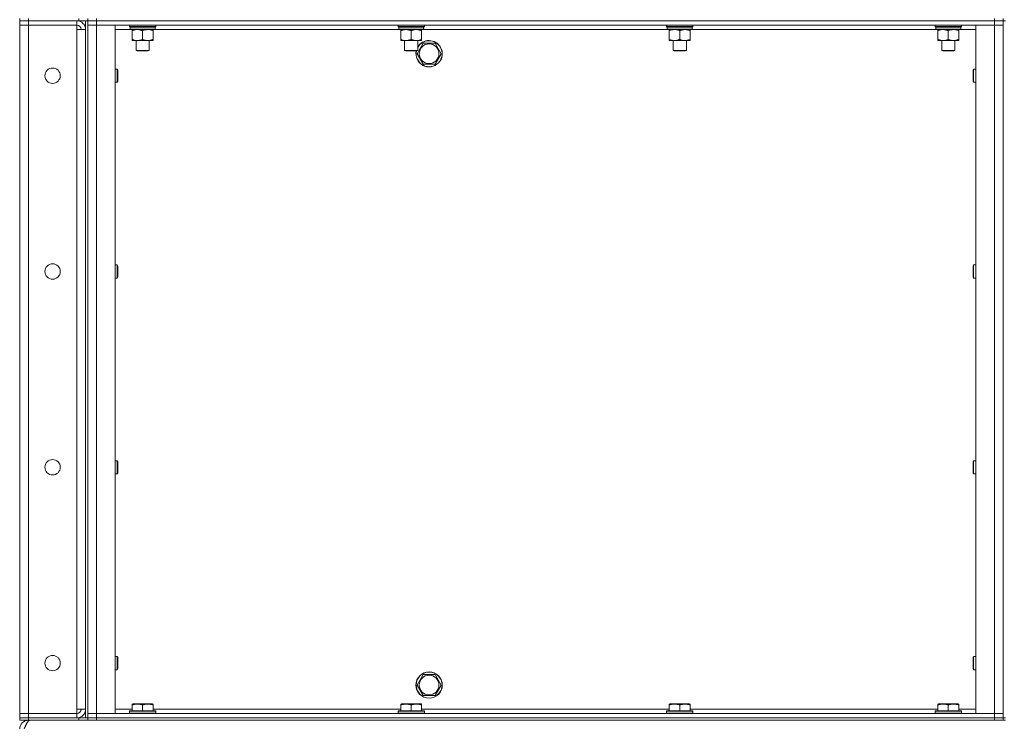
# Model space of a CAD drawing. Units: millimetres. Extents: x 0 to 21796, y -7 to 14850.
# Drawn here: x 9434 to 10331, y 9543 to 10184 of the extents above; entities that cross this region are included whole.
import ezdxf

# ---------------------------------------------------------------- set-up
doc = ezdxf.new("R2010")
doc.units = ezdxf.units.MM
doc.linetypes.add('K5LT_THIN', pattern=[0])
doc.layers.add('R', color=1, linetype='Continuous', true_color=0xff0000)
doc.layers.add('WELDING', color=7, linetype='Continuous', true_color=0xffffff)

msp = doc.modelspace()

# ---------------------------------------------------------------- linework, layer by layer
at = {"layer": 'R', "color": 7, "linetype": 'K5LT_THIN', "lineweight": 18}
for p, q in [((9434.5, 10185.29), (9434.5, 10183.29)), ((9434.5, 10183.29), (9442.5, 10183.29)), ((9434.5, 10183.29), (9434.5, 10179.29)), ((9442.5, 10183.29), (9434.5, 10183.29)), ((9442.5, 10185.29), (9442.5, 10183.29)), ((9486.5, 10183.29), (9442.5, 10183.29)), ((9488.5, 10183.29), (9442.5, 10183.29)), ((9442.5, 10183.29), (9442.5, 10179.29)), ((9486.5, 10183.29), (9486.5, 10179.29)), ((9488.5, 10183.29), (9488.5, 10185.29)), ((9496.44, 10183.29), (9488.5, 10183.29)), ((9494.5, 9548.29), (9494.5, 10183.29)), ((9496.5, 10183.29), (9496.44, 10183.29)), ((9496.5, 10183.29), (9496.5, 10185.29)), ((9496.5, 10185.29), (9496.5, 10183.29)), ((9496.5, 10183.29), (9504.5, 10183.29)), ((9504.5, 10183.29), (9496.5, 10183.29)), ((9496.5, 9548.29), (9496.5, 10183.29)), ((9504.5, 10185.29), (9504.5, 10183.29)), ((10322.5, 10183.29), (9504.5, 10183.29)), ((9504.5, 10183.29), (10322.5, 10183.29)), ((9504.5, 10183.29), (9504.5, 10179.29)), ((10322.5, 10183.29), (10322.5, 10185.29)), ((10322.5, 10183.29), (10330.5, 10183.29)), ((10330.5, 10183.29), (10322.5, 10183.29)), ((10322.5, 10183.29), (10322.5, 10179.29)), ((10330.5, 10183.29), (10330.5, 10185.29)), ((10330.5, 10183.29), (10332.5, 10183.29)), ((10330.5, 10183.29), (10330.5, 9548.29)), ((9434.5, 9552.29), (9434.5, 10179.29)), ((9434.5, 10179.29), (9442.5, 10179.29)), ((9442.5, 10179.29), (9434.5, 10179.29)), ((9442.5, 10179.29), (9442.5, 9552.29)), ((9442.5, 10179.29), (9486.5, 10179.29)), ((9486.5, 10179.29), (9486.5, 10175.29)), ((9486.5, 10175.29), (9494.5, 10175.29)), ((9486.5, 9556.29), (9486.5, 10175.29)), ((9496.5, 10179.29), (9504.5, 10179.29)), ((9504.5, 10179.29), (9496.5, 10179.29)), ((9504.5, 10179.29), (9521.5, 10179.29)), ((10322.5, 10179.29), (9504.5, 10179.29)), ((9504.5, 10179.29), (9504.5, 9552.29)), ((9521.5, 10179.29), (9521.5, 9552.29)), ((9535.4, 10175.29), (9521.5, 10175.29)), ((9534.5, 10178.09), (9534.5, 10179.29)), ((9534.5, 10178.09), (9534.8, 10177.79)), ((9534.5, 10178.09), (9558.5, 10178.09)), ((9534.8, 10177.79), (9558.2, 10177.79)), ((9535.4, 10177.79), (9535.1, 10177.49)), ((9535.1, 10175.59), (9535.1, 10177.49)), ((9535.1, 10177.49), (9557.76, 10177.49)), ((9535.1, 10175.59), (9535.4, 10175.29)), ((9535.1, 10175.59), (9557.9, 10175.59)), ((9535.4, 10175.29), (9557.6, 10175.29)), ((9536.97, 10175.29), (9536.97, 10174.29)), ((9536.97, 10174.29), (9536.97, 10166.29)), ((9546.5, 10174.29), (9546.5, 10166.29)), ((9556.03, 10174.29), (9556.03, 10175.29)), ((9556.03, 10174.29), (9556.03, 10166.29)), ((9780.07, 10175.29), (9557.6, 10175.29)), ((9557.9, 10177.49), (9557.86, 10176.54)), ((9558.5, 10178.09), (9558.2, 10177.79)), ((9558.5, 10178.09), (9558.5, 10179.29)), ((9779.17, 10178.09), (9779.17, 10179.29)), ((9779.17, 10178.09), (9779.47, 10177.79)), ((9779.17, 10178.09), (9803.17, 10178.09)), ((9779.47, 10177.79), (9802.87, 10177.79)), ((9780.07, 10177.79), (9779.77, 10177.49)), ((9779.77, 10175.59), (9779.77, 10177.49)), ((9779.77, 10177.49), (9802.43, 10177.49)), ((9779.77, 10175.59), (9780.07, 10175.29)), ((9779.77, 10175.59), (9802.56, 10175.59)), ((9780.07, 10175.29), (9802.27, 10175.29)), ((9781.64, 10175.29), (9781.64, 10174.29)), ((9781.64, 10174.29), (9781.64, 10166.29)), ((9791.17, 10174.29), (9791.17, 10166.29)), ((9800.69, 10174.29), (9800.69, 10175.29)), ((9800.69, 10174.29), (9800.69, 10166.29)), ((10024.73, 10175.29), (9802.27, 10175.29)), ((9802.56, 10177.49), (9802.52, 10176.54)), ((9803.17, 10178.09), (9802.87, 10177.79)), ((9803.17, 10178.09), (9803.17, 10179.29)), ((10023.83, 10178.09), (10023.83, 10179.29)), ((10023.83, 10178.09), (10024.13, 10177.79)), ((10023.83, 10178.09), (10047.83, 10178.09)), ((10024.13, 10177.79), (10047.53, 10177.79)), ((10024.73, 10177.79), (10024.43, 10177.49)), ((10024.43, 10175.59), (10024.43, 10177.49)), ((10024.43, 10177.49), (10047.1, 10177.49)), ((10024.43, 10175.59), (10024.73, 10175.29)), ((10024.43, 10175.59), (10047.23, 10175.59)), ((10024.73, 10175.29), (10046.93, 10175.29)), ((10026.31, 10175.29), (10026.31, 10174.29)), ((10026.31, 10174.29), (10026.31, 10166.29)), ((10035.83, 10174.29), (10035.83, 10166.29)), ((10045.36, 10174.29), (10045.36, 10175.29)), ((10045.36, 10174.29), (10045.36, 10166.29)), ((10269.4, 10175.29), (10046.93, 10175.29)), ((10047.23, 10177.49), (10047.19, 10176.54)), ((10047.83, 10178.09), (10047.53, 10177.79)), ((10047.83, 10178.09), (10047.83, 10179.29)), ((10268.5, 10178.09), (10268.5, 10179.29)), ((10268.5, 10178.09), (10268.8, 10177.79)), ((10268.5, 10178.09), (10292.5, 10178.09)), ((10268.8, 10177.79), (10292.2, 10177.79)), ((10269.4, 10177.79), (10269.1, 10177.49)), ((10269.1, 10175.59), (10269.1, 10177.49)), ((10269.1, 10177.49), (10291.76, 10177.49)), ((10269.1, 10175.59), (10269.4, 10175.29)), ((10269.1, 10175.59), (10291.9, 10175.59)), ((10269.4, 10175.29), (10291.6, 10175.29)), ((10270.97, 10175.29), (10270.97, 10174.29)), ((10270.97, 10174.29), (10270.97, 10166.29)), ((10280.5, 10174.29), (10280.5, 10166.29)), ((10290.03, 10174.29), (10290.03, 10175.29)), ((10290.03, 10174.29), (10290.03, 10166.29)), ((10305.5, 10175.29), (10291.6, 10175.29)), ((10291.9, 10177.49), (10291.86, 10176.54)), ((10292.5, 10178.09), (10292.2, 10177.79)), ((10292.5, 10178.09), (10292.5, 10179.29)), ((10305.5, 10179.29), (10322.5, 10179.29)), ((10305.5, 9552.29), (10305.5, 10179.29)), ((10322.5, 10179.29), (10330.5, 10179.29)), ((10330.5, 10179.29), (10322.5, 10179.29)), ((10322.5, 9552.29), (10322.5, 10179.29)), ((9536.97, 10166.29), (9536.97, 10165.29)), ((9541.74, 10165.29), (9536.97, 10165.29)), ((9540.5, 10156.36), (9540.5, 10165.29)), ((9551.26, 10165.29), (9541.74, 10165.29)), ((9556.03, 10165.29), (9551.26, 10165.29)), ((9552.5, 10156.36), (9552.5, 10165.29)), ((9556.03, 10165.29), (9556.03, 10166.29)), ((9781.64, 10166.29), (9781.64, 10165.29)), ((9786.4, 10165.29), (9781.64, 10165.29)), ((9785.17, 10156.36), (9785.17, 10165.29)), ((9795.93, 10165.29), (9786.4, 10165.29)), ((9800.69, 10165.29), (9795.93, 10165.29)), ((9797.17, 10156.36), (9797.17, 10165.29)), ((9800.69, 10165.29), (9800.69, 10166.29)), ((10026.31, 10166.29), (10026.31, 10165.29)), ((10031.07, 10165.29), (10026.31, 10165.29)), ((10029.83, 10156.36), (10029.83, 10165.29)), ((10040.6, 10165.29), (10031.07, 10165.29)), ((10045.36, 10165.29), (10040.6, 10165.29)), ((10041.83, 10156.36), (10041.83, 10165.29)), ((10045.36, 10165.29), (10045.36, 10166.29)), ((10270.97, 10166.29), (10270.97, 10165.29)), ((10275.74, 10165.29), (10270.97, 10165.29)), ((10274.5, 10156.36), (10274.5, 10165.29)), ((10285.26, 10165.29), (10275.74, 10165.29)), ((10290.03, 10165.29), (10285.26, 10165.29)), ((10286.5, 10156.36), (10286.5, 10165.29)), ((10290.03, 10165.29), (10290.03, 10166.29)), ((9540.5, 10156.36), (9552.5, 10156.36)), ((9541.5, 10155.79), (9540.5, 10156.36)), ((9541.5, 10155.79), (9551.5, 10155.79)), ((9551.5, 10155.79), (9552.5, 10156.36)), ((9785.17, 10156.36), (9797.17, 10156.36)), ((9786.17, 10155.79), (9785.17, 10156.36)), ((9786.17, 10155.79), (9796.17, 10155.79)), ((9796.17, 10155.79), (9797.17, 10156.36)), ((9796.53, 10153.29), (9802.02, 10162.79)), ((9802.02, 10162.79), (9812.98, 10162.79)), ((9812.98, 10162.79), (9815.73, 10158.04)), ((9815.73, 10158.04), (9818.47, 10153.29)), ((10029.83, 10156.36), (10041.83, 10156.36)), ((10030.83, 10155.79), (10029.83, 10156.36)), ((10030.83, 10155.79), (10040.83, 10155.79)), ((10040.83, 10155.79), (10041.83, 10156.36)), ((10274.5, 10156.36), (10286.5, 10156.36)), ((10275.5, 10155.79), (10274.5, 10156.36)), ((10275.5, 10155.79), (10285.5, 10155.79)), ((10285.5, 10155.79), (10286.5, 10156.36)), ((9802.02, 10143.79), (9796.53, 10153.29)), ((9818.47, 10153.29), (9812.98, 10143.79)), ((9521.5, 10139.29), (9523.42, 10139.29)), ((9523.42, 10139.29), (9524, 10138.29)), ((9523.42, 10139.29), (9523.42, 10133.29)), ((9524, 10138.29), (9524, 10133.29)), ((9812.98, 10143.79), (9802.02, 10143.79)), ((10303.58, 10139.29), (10303, 10138.29)), ((10303, 10133.29), (10303, 10138.29)), ((10305.5, 10139.29), (10303.58, 10139.29)), ((10303.58, 10133.29), (10303.58, 10139.29)), ((9521.5, 10127.29), (9523.42, 10127.29)), ((9523.42, 10133.29), (9523.42, 10127.29)), ((9523.42, 10127.29), (9524, 10128.29)), ((9524, 10133.29), (9524, 10128.29)), ((10303, 10128.29), (10303, 10133.29)), ((10303.58, 10127.29), (10303, 10128.29)), ((10303.58, 10127.29), (10303.58, 10133.29)), ((10305.5, 10127.29), (10303.58, 10127.29)), ((9521.5, 9960.95), (9523.42, 9960.95)), ((9523.42, 9960.95), (9524, 9959.95)), ((9523.42, 9960.95), (9523.42, 9954.95)), ((9524, 9959.95), (9524, 9954.95)), ((10303.58, 9960.95), (10303, 9959.95)), ((10303, 9954.95), (10303, 9959.95)), ((10305.5, 9960.95), (10303.58, 9960.95)), ((10303.58, 9954.95), (10303.58, 9960.95)), ((9521.5, 9948.95), (9523.42, 9948.95)), ((9523.42, 9954.95), (9523.42, 9948.95)), ((9523.42, 9948.95), (9524, 9949.95)), ((9524, 9954.95), (9524, 9949.95)), ((10303, 9949.95), (10303, 9954.95)), ((10303.58, 9948.95), (10303, 9949.95)), ((10303.58, 9948.95), (10303.58, 9954.95)), ((10305.5, 9948.95), (10303.58, 9948.95)), ((9521.5, 9782.62), (9523.42, 9782.62)), ((9523.42, 9782.62), (9524, 9781.62)), ((9523.42, 9782.62), (9523.42, 9776.62)), ((9524, 9781.62), (9524, 9776.62)), ((10303.58, 9782.62), (10303, 9781.62)), ((10303, 9776.62), (10303, 9781.62)), ((10305.5, 9782.62), (10303.58, 9782.62)), ((10303.58, 9776.62), (10303.58, 9782.62)), ((9521.5, 9770.62), (9523.42, 9770.62)), ((9523.42, 9776.62), (9523.42, 9770.62)), ((9523.42, 9770.62), (9524, 9771.62)), ((9524, 9776.62), (9524, 9771.62)), ((10303, 9771.62), (10303, 9776.62)), ((10303.58, 9770.62), (10303, 9771.62)), ((10303.58, 9770.62), (10303.58, 9776.62)), ((10305.5, 9770.62), (10303.58, 9770.62)), ((9521.5, 9604.29), (9523.42, 9604.29)), ((9523.42, 9604.29), (9524, 9603.29)), ((9523.42, 9604.29), (9523.42, 9598.29)), ((9523.42, 9598.29), (9523.42, 9592.29)), ((9524, 9603.29), (9524, 9598.29)), ((9524, 9598.29), (9524, 9593.29)), ((10303.58, 9604.29), (10303, 9603.29)), ((10303, 9598.29), (10303, 9603.29)), ((10303, 9593.29), (10303, 9598.29)), ((10305.5, 9604.29), (10303.58, 9604.29)), ((10303.58, 9598.29), (10303.58, 9604.29)), ((10303.58, 9592.29), (10303.58, 9598.29)), ((9521.5, 9592.29), (9523.42, 9592.29)), ((9523.42, 9592.29), (9524, 9593.29)), ((10303.58, 9592.29), (10303, 9593.29)), ((10305.5, 9592.29), (10303.58, 9592.29)), ((9796.53, 9578.29), (9802.02, 9587.79)), ((9802.02, 9587.79), (9812.98, 9587.79)), ((9812.98, 9587.79), (9815.73, 9583.04)), ((9815.73, 9583.04), (9818.47, 9578.29)), ((9802.02, 9568.79), (9796.53, 9578.29)), ((9818.47, 9578.29), (9812.98, 9568.79)), ((9812.98, 9568.79), (9802.02, 9568.79)), ((9494.5, 9556.29), (9486.5, 9556.29)), ((9486.5, 9556.29), (9486.5, 9552.29)), ((9521.5, 9556.29), (9537, 9556.29)), ((9534.5, 9554.49), (9534.67, 9554.79)), ((9534.5, 9554.49), (9534.5, 9552.59)), ((9558.5, 9554.49), (9534.5, 9554.49)), ((9558.33, 9554.79), (9534.67, 9554.79)), ((9537, 9560.98), (9537.53, 9561.29)), ((9537, 9560.13), (9537, 9560.98)), ((9537, 9560.13), (9537, 9554.79)), ((9555.47, 9561.29), (9537.53, 9561.29)), ((9546.5, 9560.13), (9546.5, 9554.79)), ((9556, 9560.98), (9555.47, 9561.29)), ((9556, 9560.98), (9556, 9560.13)), ((9556, 9560.13), (9556, 9554.79)), ((9556, 9556.29), (9781.67, 9556.29)), ((9558.5, 9554.49), (9558.33, 9554.79)), ((9558.5, 9554.49), (9558.5, 9552.59)), ((9779.17, 9554.49), (9779.34, 9554.79)), ((9779.17, 9554.49), (9779.17, 9552.59)), ((9803.17, 9554.49), (9779.17, 9554.49)), ((9802.99, 9554.79), (9779.34, 9554.79)), ((9781.67, 9560.98), (9782.19, 9561.29)), ((9781.67, 9560.13), (9781.67, 9560.98)), ((9781.67, 9560.13), (9781.67, 9554.79)), ((9800.14, 9561.29), (9782.19, 9561.29)), ((9791.17, 9560.13), (9791.17, 9554.79)), ((9800.67, 9560.98), (9800.14, 9561.29)), ((9800.67, 9560.98), (9800.67, 9560.13)), ((9800.67, 9560.13), (9800.67, 9554.79)), ((9800.67, 9556.29), (10026.33, 9556.29)), ((9803.17, 9554.49), (9802.99, 9554.79)), ((9803.17, 9554.49), (9803.17, 9552.59)), ((10023.83, 9554.49), (10024.01, 9554.79)), ((10023.83, 9554.49), (10023.83, 9552.59)), ((10047.83, 9554.49), (10023.83, 9554.49)), ((10047.66, 9554.79), (10024.01, 9554.79)), ((10026.33, 9560.98), (10026.86, 9561.29)), ((10026.33, 9560.13), (10026.33, 9560.98)), ((10026.33, 9560.13), (10026.33, 9554.79)), ((10044.81, 9561.29), (10026.86, 9561.29)), ((10035.83, 9560.13), (10035.83, 9554.79)), ((10045.33, 9560.98), (10044.81, 9561.29)), ((10045.33, 9560.98), (10045.33, 9560.13)), ((10045.33, 9560.13), (10045.33, 9554.79)), ((10045.33, 9556.29), (10271, 9556.29)), ((10047.83, 9554.49), (10047.66, 9554.79)), ((10047.83, 9554.49), (10047.83, 9552.59)), ((10268.5, 9554.49), (10268.67, 9554.79)), ((10268.5, 9554.49), (10268.5, 9552.59)), ((10292.5, 9554.49), (10268.5, 9554.49)), ((10292.33, 9554.79), (10268.67, 9554.79)), ((10271, 9560.98), (10271.53, 9561.29)), ((10271, 9560.13), (10271, 9560.98)), ((10271, 9560.13), (10271, 9554.79)), ((10289.47, 9561.29), (10271.53, 9561.29)), ((10280.5, 9560.13), (10280.5, 9554.79)), ((10290, 9560.98), (10289.47, 9561.29)), ((10290, 9560.98), (10290, 9560.13)), ((10290, 9560.13), (10290, 9554.79)), ((10290, 9556.29), (10305.5, 9556.29)), ((10292.5, 9554.49), (10292.33, 9554.79)), ((10292.5, 9554.49), (10292.5, 9552.59)), ((9442.5, 9552.29), (9434.5, 9552.29)), ((9434.5, 9552.29), (9442.5, 9552.29)), ((9434.5, 9548.29), (9434.5, 9552.29)), ((9442.5, 9548.29), (9434.5, 9548.29)), ((9434.5, 9548.29), (9442.5, 9548.29)), ((9434.5, 9548.29), (9434.5, 9546.29)), ((9442.5, 9546.29), (9434.5, 9546.29)), ((9442.5, 9548.29), (9442.5, 9552.29)), ((9486.5, 9552.29), (9442.5, 9552.29)), ((9442.5, 9548.29), (9486.5, 9548.29)), ((9488.5, 9548.29), (9442.5, 9548.29)), ((9442.5, 9548.29), (9442.5, 9546.29)), ((9488.5, 9546.29), (9442.5, 9546.29)), ((9442.5, 9546.29), (9442.5, 9545.61)), ((9486.5, 9548.29), (9486.5, 9552.29)), ((9488.5, 9548.29), (9496.44, 9548.29)), ((9488.5, 9546.29), (9488.5, 9548.29)), ((9496.5, 9546.29), (9488.5, 9546.29)), ((9496.5, 9548.29), (9496.44, 9548.29)), ((9504.5, 9552.29), (9496.5, 9552.29)), ((9496.5, 9552.29), (9504.5, 9552.29)), ((9496.5, 9548.29), (9496.5, 9546.29)), ((9496.5, 9548.29), (9504.5, 9548.29)), ((9504.5, 9548.29), (9496.5, 9548.29)), ((9496.5, 9546.29), (9496.5, 9548.29)), ((9504.5, 9546.29), (9496.5, 9546.29)), ((9521.5, 9552.29), (9504.5, 9552.29)), ((9504.5, 9552.29), (10322.5, 9552.29)), ((9504.5, 9548.29), (9504.5, 9552.29)), ((9504.5, 9548.29), (10322.5, 9548.29)), ((9504.5, 9548.29), (10322.5, 9548.29)), ((9504.5, 9548.29), (9504.5, 9546.29)), ((9504.5, 9546.29), (10322.5, 9546.29)), ((9558.5, 9552.59), (9534.5, 9552.59)), ((9534.5, 9552.59), (9534.67, 9552.29)), ((9558.5, 9552.59), (9558.33, 9552.29)), ((9803.17, 9552.59), (9779.17, 9552.59)), ((9779.17, 9552.59), (9779.34, 9552.29)), ((9803.17, 9552.59), (9802.99, 9552.29)), ((10047.83, 9552.59), (10023.83, 9552.59)), ((10023.83, 9552.59), (10024.01, 9552.29)), ((10047.83, 9552.59), (10047.66, 9552.29)), ((10292.5, 9552.59), (10268.5, 9552.59)), ((10268.5, 9552.59), (10268.67, 9552.29)), ((10292.5, 9552.59), (10292.33, 9552.29)), ((10322.5, 9552.29), (10305.5, 9552.29)), ((10330.5, 9552.29), (10322.5, 9552.29)), ((10322.5, 9552.29), (10330.5, 9552.29)), ((10322.5, 9548.29), (10322.5, 9552.29)), ((10322.5, 9548.29), (10330.5, 9548.29)), ((10330.5, 9548.29), (10322.5, 9548.29)), ((10322.5, 9546.29), (10322.5, 9548.29)), ((10330.5, 9546.29), (10322.5, 9546.29)), ((10330.5, 9546.29), (10330.5, 9548.29)), ((10330.5, 9548.29), (10332.5, 9548.29)), ((10330.5, 9546.29), (10332.5, 9546.29))]:
    msp.add_line(p, q, dxfattribs=at)
for centre, radius in [((9807.5, 10153.29), 8.97), ((9464.5, 10133.29), 7), ((9464.5, 9954.95), 7), ((9464.5, 9776.62), 7), ((9464.5, 9598.29), 7), ((9807.5, 9578.29), 12), ((9807.5, 9578.29), 11.83), ((9807.5, 9578.29), 8.97)]:
    msp.add_circle(centre, radius, dxfattribs=at)
for centre, radius, start, end in [((9486.5, 10175.29), 8, 0, 90), ((9486.5, 10175.29), 4, 0, 90), ((9807.5, 10153.29), 12, 30, 149.44157), ((9807.5, 10153.29), 11.83, 30, 150.89411), ((9807.5, 10153.29), 12, 167.9753, 30), ((9807.5, 10153.29), 11.83, 167.79651, 30), ((9486.5, 9556.29), 8, 270, 0), ((9486.5, 9556.29), 4, 270, 0), ((9442.5, 9538.29), 8, 90, 180)]:
    msp.add_arc(centre, radius, start, end, dxfattribs=at)
for centre in [(9546.5, 10175.29), (9791.17, 10175.29), (10035.83, 10175.29), (10280.5, 10175.29)]:
    msp.add_ellipse(centre, major_axis=(0, 14.25), ratio=0.8, start_param=4.733443, end_param=4.867395, dxfattribs=at)
at = {"layer": 'WELDING', "color": 7, "linetype": 'K5LT_THIN', "lineweight": 18}
for points, knots in [([(9536.97, 10174.29), (9537.29, 10174.41), (9537.78, 10174.59), (9538.59, 10174.84), (9539.31, 10175.02), (9540.11, 10175.17), (9540.79, 10175.25), (9541.34, 10175.28), (9541.64, 10175.29), (9541.74, 10175.29)], [0, 0, 0, 0, 2.066603, 3.173746, 5.147824, 6.604769, 8.158967, 9.382212, 10, 10, 10, 10]), ([(9541.74, 10175.29), (9541.96, 10175.29), (9542.39, 10175.27), (9543.08, 10175.21), (9543.83, 10175.09), (9544.46, 10174.95), (9545.14, 10174.76), (9545.76, 10174.57), (9546.28, 10174.37), (9546.5, 10174.29)], [0, 0, 0, 0, 1.359844, 2.666467, 4.273007, 6.054275, 6.599984, 8.581902, 10, 10, 10, 10]), ([(9546.5, 10174.29), (9546.82, 10174.41), (9547.31, 10174.59), (9548.11, 10174.84), (9548.83, 10175.02), (9549.63, 10175.17), (9550.31, 10175.25), (9550.86, 10175.28), (9551.16, 10175.29), (9551.26, 10175.29)], [0, 0, 0, 0, 2.066603, 3.173746, 5.147824, 6.604769, 8.158967, 9.382212, 10, 10, 10, 10]), ([(9551.26, 10175.29), (9551.48, 10175.29), (9551.92, 10175.27), (9552.61, 10175.21), (9553.36, 10175.09), (9553.99, 10174.95), (9554.67, 10174.76), (9555.28, 10174.57), (9555.81, 10174.37), (9556.03, 10174.29)], [0, 0, 0, 0, 1.359844, 2.666467, 4.273007, 6.054275, 6.599984, 8.581902, 10, 10, 10, 10]), ([(9781.64, 10174.29), (9781.96, 10174.41), (9782.45, 10174.59), (9783.25, 10174.84), (9783.97, 10175.02), (9784.77, 10175.17), (9785.45, 10175.25), (9786, 10175.28), (9786.3, 10175.29), (9786.4, 10175.29)], [0, 0, 0, 0, 2.066603, 3.173746, 5.147824, 6.604769, 8.158967, 9.382212, 10, 10, 10, 10]), ([(9786.4, 10175.29), (9786.62, 10175.29), (9787.06, 10175.27), (9787.75, 10175.21), (9788.5, 10175.09), (9789.13, 10174.95), (9789.81, 10174.76), (9790.42, 10174.57), (9790.95, 10174.37), (9791.17, 10174.29)], [0, 0, 0, 0, 1.359844, 2.666467, 4.273007, 6.054275, 6.599984, 8.581902, 10, 10, 10, 10]), ([(9791.17, 10174.29), (9791.48, 10174.41), (9791.97, 10174.59), (9792.78, 10174.84), (9793.5, 10175.02), (9794.3, 10175.17), (9794.98, 10175.25), (9795.53, 10175.28), (9795.83, 10175.29), (9795.93, 10175.29)], [0, 0, 0, 0, 2.066603, 3.173746, 5.147824, 6.604769, 8.158967, 9.382212, 10, 10, 10, 10]), ([(9795.93, 10175.29), (9796.15, 10175.29), (9796.58, 10175.27), (9797.27, 10175.21), (9798.03, 10175.09), (9798.65, 10174.95), (9799.33, 10174.76), (9799.95, 10174.57), (9800.48, 10174.37), (9800.69, 10174.29)], [0, 0, 0, 0, 1.359844, 2.666467, 4.273007, 6.054275, 6.599984, 8.581902, 10, 10, 10, 10]), ([(10026.31, 10174.29), (10026.62, 10174.41), (10027.12, 10174.59), (10027.92, 10174.84), (10028.64, 10175.02), (10029.44, 10175.17), (10030.12, 10175.25), (10030.67, 10175.28), (10030.97, 10175.29), (10031.07, 10175.29)], [0, 0, 0, 0, 2.066603, 3.173746, 5.147824, 6.604769, 8.158967, 9.382212, 10, 10, 10, 10]), ([(10031.07, 10175.29), (10031.29, 10175.29), (10031.72, 10175.27), (10032.41, 10175.21), (10033.17, 10175.09), (10033.79, 10174.95), (10034.47, 10174.76), (10035.09, 10174.57), (10035.62, 10174.37), (10035.83, 10174.29)], [0, 0, 0, 0, 1.359844, 2.666467, 4.273007, 6.054275, 6.599984, 8.581902, 10, 10, 10, 10]), ([(10035.83, 10174.29), (10036.15, 10174.41), (10036.64, 10174.59), (10037.45, 10174.84), (10038.17, 10175.02), (10038.96, 10175.17), (10039.65, 10175.25), (10040.2, 10175.28), (10040.5, 10175.29), (10040.6, 10175.29)], [0, 0, 0, 0, 2.066603, 3.173746, 5.147824, 6.604769, 8.158967, 9.382212, 10, 10, 10, 10]), ([(10040.6, 10175.29), (10040.82, 10175.29), (10041.25, 10175.27), (10041.94, 10175.21), (10042.69, 10175.09), (10043.32, 10174.95), (10044, 10174.76), (10044.62, 10174.57), (10045.14, 10174.37), (10045.36, 10174.29)], [0, 0, 0, 0, 1.359844, 2.666467, 4.273007, 6.054275, 6.599984, 8.581902, 10, 10, 10, 10]), ([(10270.97, 10174.29), (10271.29, 10174.41), (10271.78, 10174.59), (10272.59, 10174.84), (10273.31, 10175.02), (10274.11, 10175.17), (10274.79, 10175.25), (10275.34, 10175.28), (10275.64, 10175.29), (10275.74, 10175.29)], [0, 0, 0, 0, 2.066603, 3.173746, 5.147824, 6.604769, 8.158967, 9.382212, 10, 10, 10, 10]), ([(10275.74, 10175.29), (10275.96, 10175.29), (10276.39, 10175.27), (10277.08, 10175.21), (10277.83, 10175.09), (10278.46, 10174.95), (10279.14, 10174.76), (10279.76, 10174.57), (10280.28, 10174.37), (10280.5, 10174.29)], [0, 0, 0, 0, 1.359844, 2.666467, 4.273007, 6.054275, 6.599984, 8.581902, 10, 10, 10, 10]), ([(10280.5, 10174.29), (10280.82, 10174.41), (10281.31, 10174.59), (10282.11, 10174.84), (10282.83, 10175.02), (10283.63, 10175.17), (10284.31, 10175.25), (10284.86, 10175.28), (10285.16, 10175.29), (10285.26, 10175.29)], [0, 0, 0, 0, 2.066603, 3.173746, 5.147824, 6.604769, 8.158967, 9.382212, 10, 10, 10, 10]), ([(10285.26, 10175.29), (10285.48, 10175.29), (10285.92, 10175.27), (10286.61, 10175.21), (10287.36, 10175.09), (10287.99, 10174.95), (10288.67, 10174.76), (10289.28, 10174.57), (10289.81, 10174.37), (10290.03, 10174.29)], [0, 0, 0, 0, 1.359844, 2.666467, 4.273007, 6.054275, 6.599984, 8.581902, 10, 10, 10, 10]), ([(9541.74, 10165.29), (9541.52, 10165.29), (9541.08, 10165.3), (9540.39, 10165.37), (9539.64, 10165.48), (9539.01, 10165.63), (9538.33, 10165.81), (9537.72, 10166.01), (9537.19, 10166.2), (9536.97, 10166.29)], [0, 0, 0, 0, 1.359844, 2.666467, 4.273007, 6.054275, 6.599984, 8.581902, 10, 10, 10, 10]), ([(9546.5, 10166.29), (9546.18, 10166.16), (9545.69, 10165.99), (9544.89, 10165.74), (9544.17, 10165.55), (9543.37, 10165.4), (9542.69, 10165.32), (9542.14, 10165.29), (9541.84, 10165.29), (9541.74, 10165.29)], [0, 0, 0, 0, 2.066603, 3.173746, 5.147824, 6.604769, 8.158967, 9.382212, 10, 10, 10, 10]), ([(9551.26, 10165.29), (9551.04, 10165.29), (9550.61, 10165.3), (9549.92, 10165.37), (9549.17, 10165.48), (9548.54, 10165.63), (9547.86, 10165.81), (9547.24, 10166.01), (9546.72, 10166.2), (9546.5, 10166.29)], [0, 0, 0, 0, 1.359844, 2.666467, 4.273007, 6.054275, 6.599984, 8.581902, 10, 10, 10, 10]), ([(9556.03, 10166.29), (9555.71, 10166.16), (9555.22, 10165.99), (9554.41, 10165.74), (9553.69, 10165.55), (9552.89, 10165.4), (9552.21, 10165.32), (9551.66, 10165.29), (9551.36, 10165.29), (9551.26, 10165.29)], [0, 0, 0, 0, 2.066603, 3.173746, 5.147824, 6.604769, 8.158967, 9.382212, 10, 10, 10, 10]), ([(9786.4, 10165.29), (9786.18, 10165.29), (9785.75, 10165.3), (9785.06, 10165.37), (9784.31, 10165.48), (9783.68, 10165.63), (9783, 10165.81), (9782.38, 10166.01), (9781.86, 10166.2), (9781.64, 10166.29)], [0, 0, 0, 0, 1.359844, 2.666467, 4.273007, 6.054275, 6.599984, 8.581902, 10, 10, 10, 10]), ([(9791.17, 10166.29), (9790.85, 10166.16), (9790.36, 10165.99), (9789.55, 10165.74), (9788.83, 10165.55), (9788.04, 10165.4), (9787.35, 10165.32), (9786.8, 10165.29), (9786.5, 10165.29), (9786.4, 10165.29)], [0, 0, 0, 0, 2.066603, 3.173746, 5.147824, 6.604769, 8.158967, 9.382212, 10, 10, 10, 10]), ([(9795.93, 10165.29), (9795.71, 10165.29), (9795.28, 10165.3), (9794.59, 10165.37), (9793.83, 10165.48), (9793.21, 10165.63), (9792.53, 10165.81), (9791.91, 10166.01), (9791.38, 10166.2), (9791.17, 10166.29)], [0, 0, 0, 0, 1.359844, 2.666467, 4.273007, 6.054275, 6.599984, 8.581902, 10, 10, 10, 10]), ([(9800.69, 10166.29), (9800.38, 10166.16), (9799.88, 10165.99), (9799.08, 10165.74), (9798.36, 10165.55), (9797.56, 10165.4), (9796.88, 10165.32), (9796.33, 10165.29), (9796.03, 10165.29), (9795.93, 10165.29)], [0, 0, 0, 0, 2.066603, 3.173746, 5.147824, 6.604769, 8.158967, 9.382212, 10, 10, 10, 10]), ([(10031.07, 10165.29), (10030.85, 10165.29), (10030.42, 10165.3), (10029.73, 10165.37), (10028.97, 10165.48), (10028.35, 10165.63), (10027.67, 10165.81), (10027.05, 10166.01), (10026.52, 10166.2), (10026.31, 10166.29)], [0, 0, 0, 0, 1.359844, 2.666467, 4.273007, 6.054275, 6.599984, 8.581902, 10, 10, 10, 10]), ([(10035.83, 10166.29), (10035.52, 10166.16), (10035.03, 10165.99), (10034.22, 10165.74), (10033.5, 10165.55), (10032.7, 10165.4), (10032.02, 10165.32), (10031.47, 10165.29), (10031.17, 10165.29), (10031.07, 10165.29)], [0, 0, 0, 0, 2.066603, 3.173746, 5.147824, 6.604769, 8.158967, 9.382212, 10, 10, 10, 10]), ([(10040.6, 10165.29), (10040.38, 10165.29), (10039.94, 10165.3), (10039.25, 10165.37), (10038.5, 10165.48), (10037.87, 10165.63), (10037.19, 10165.81), (10036.58, 10166.01), (10036.05, 10166.2), (10035.83, 10166.29)], [0, 0, 0, 0, 1.359844, 2.666467, 4.273007, 6.054275, 6.599984, 8.581902, 10, 10, 10, 10]), ([(10045.36, 10166.29), (10045.04, 10166.16), (10044.55, 10165.99), (10043.75, 10165.74), (10043.03, 10165.55), (10042.23, 10165.4), (10041.55, 10165.32), (10041, 10165.29), (10040.7, 10165.29), (10040.6, 10165.29)], [0, 0, 0, 0, 2.066603, 3.173746, 5.147824, 6.604769, 8.158967, 9.382212, 10, 10, 10, 10]), ([(10275.74, 10165.29), (10275.52, 10165.29), (10275.08, 10165.3), (10274.39, 10165.37), (10273.64, 10165.48), (10273.01, 10165.63), (10272.33, 10165.81), (10271.72, 10166.01), (10271.19, 10166.2), (10270.97, 10166.29)], [0, 0, 0, 0, 1.359844, 2.666467, 4.273007, 6.054275, 6.599984, 8.581902, 10, 10, 10, 10]), ([(10280.5, 10166.29), (10280.18, 10166.16), (10279.69, 10165.99), (10278.89, 10165.74), (10278.17, 10165.55), (10277.37, 10165.4), (10276.69, 10165.32), (10276.14, 10165.29), (10275.84, 10165.29), (10275.74, 10165.29)], [0, 0, 0, 0, 2.066603, 3.173746, 5.147824, 6.604769, 8.158967, 9.382212, 10, 10, 10, 10]), ([(10285.26, 10165.29), (10285.04, 10165.29), (10284.61, 10165.3), (10283.92, 10165.37), (10283.17, 10165.48), (10282.54, 10165.63), (10281.86, 10165.81), (10281.24, 10166.01), (10280.72, 10166.2), (10280.5, 10166.29)], [0, 0, 0, 0, 1.359844, 2.666467, 4.273007, 6.054275, 6.599984, 8.581902, 10, 10, 10, 10]), ([(10290.03, 10166.29), (10289.71, 10166.16), (10289.22, 10165.99), (10288.41, 10165.74), (10287.69, 10165.55), (10286.89, 10165.4), (10286.21, 10165.32), (10285.66, 10165.29), (10285.36, 10165.29), (10285.26, 10165.29)], [0, 0, 0, 0, 2.066603, 3.173746, 5.147824, 6.604769, 8.158967, 9.382212, 10, 10, 10, 10]), ([(9546.5, 9560.13), (9546.07, 9560.28), (9545.5, 9560.45), (9544.8, 9560.62), (9544.39, 9560.71), (9543.93, 9560.8), (9543.46, 9560.87), (9542.96, 9560.93), (9542.4, 9560.97), (9541.78, 9560.99), (9541.26, 9560.98), (9540.8, 9560.95), (9540.27, 9560.9), (9539.51, 9560.79), (9538.38, 9560.56), (9537.53, 9560.31), (9537, 9560.13)], [0, 0, 0, 0, 2.392038, 3.094773, 3.749673, 4.638938, 5.533553, 6.273967, 7.269403, 8.499731, 9.554906, 10.026159, 10.962726, 12.336972, 14.092661, 17, 17, 17, 17]), ([(9556, 9560.13), (9555.57, 9560.28), (9555, 9560.45), (9554.3, 9560.62), (9553.89, 9560.71), (9553.43, 9560.8), (9552.96, 9560.87), (9552.46, 9560.93), (9551.9, 9560.97), (9551.28, 9560.99), (9550.76, 9560.98), (9550.3, 9560.95), (9549.77, 9560.9), (9549.01, 9560.79), (9547.88, 9560.56), (9547.03, 9560.31), (9546.5, 9560.13)], [0, 0, 0, 0, 2.392038, 3.094773, 3.749673, 4.638938, 5.533553, 6.273967, 7.269403, 8.499731, 9.554906, 10.026159, 10.962726, 12.336972, 14.092661, 17, 17, 17, 17]), ([(9791.17, 9560.13), (9790.73, 9560.28), (9790.17, 9560.45), (9789.47, 9560.62), (9789.05, 9560.71), (9788.6, 9560.8), (9788.13, 9560.87), (9787.63, 9560.93), (9787.07, 9560.97), (9786.45, 9560.99), (9785.93, 9560.98), (9785.46, 9560.95), (9784.94, 9560.9), (9784.18, 9560.79), (9783.05, 9560.56), (9782.19, 9560.31), (9781.67, 9560.13)], [0, 0, 0, 0, 2.392038, 3.094773, 3.749673, 4.638938, 5.533553, 6.273967, 7.269403, 8.499731, 9.554906, 10.026159, 10.962726, 12.336972, 14.092661, 17, 17, 17, 17]), ([(9800.67, 9560.13), (9800.23, 9560.28), (9799.67, 9560.45), (9798.97, 9560.62), (9798.55, 9560.71), (9798.1, 9560.8), (9797.63, 9560.87), (9797.13, 9560.93), (9796.57, 9560.97), (9795.95, 9560.99), (9795.43, 9560.98), (9794.96, 9560.95), (9794.44, 9560.9), (9793.68, 9560.79), (9792.55, 9560.56), (9791.69, 9560.31), (9791.17, 9560.13)], [0, 0, 0, 0, 2.392038, 3.094773, 3.749673, 4.638938, 5.533553, 6.273967, 7.269403, 8.499731, 9.554906, 10.026159, 10.962726, 12.336972, 14.092661, 17, 17, 17, 17]), ([(10035.83, 9560.13), (10035.4, 9560.28), (10034.83, 9560.45), (10034.14, 9560.62), (10033.72, 9560.71), (10033.27, 9560.8), (10032.79, 9560.87), (10032.3, 9560.93), (10031.74, 9560.97), (10031.12, 9560.99), (10030.6, 9560.98), (10030.13, 9560.95), (10029.61, 9560.9), (10028.84, 9560.79), (10027.72, 9560.56), (10026.86, 9560.31), (10026.33, 9560.13)], [0, 0, 0, 0, 2.392038, 3.094773, 3.749673, 4.638938, 5.533553, 6.273967, 7.269403, 8.499731, 9.554906, 10.026159, 10.962726, 12.336972, 14.092661, 17, 17, 17, 17]), ([(10045.33, 9560.13), (10044.9, 9560.28), (10044.33, 9560.45), (10043.64, 9560.62), (10043.22, 9560.71), (10042.77, 9560.8), (10042.29, 9560.87), (10041.8, 9560.93), (10041.24, 9560.97), (10040.62, 9560.99), (10040.1, 9560.98), (10039.63, 9560.95), (10039.11, 9560.9), (10038.34, 9560.79), (10037.22, 9560.56), (10036.36, 9560.31), (10035.83, 9560.13)], [0, 0, 0, 0, 2.392038, 3.094773, 3.749673, 4.638938, 5.533553, 6.273967, 7.269403, 8.499731, 9.554906, 10.026159, 10.962726, 12.336972, 14.092661, 17, 17, 17, 17]), ([(10280.5, 9560.13), (10280.07, 9560.28), (10279.5, 9560.45), (10278.8, 9560.62), (10278.39, 9560.71), (10277.93, 9560.8), (10277.46, 9560.87), (10276.96, 9560.93), (10276.4, 9560.97), (10275.78, 9560.99), (10275.26, 9560.98), (10274.8, 9560.95), (10274.27, 9560.9), (10273.51, 9560.79), (10272.38, 9560.56), (10271.53, 9560.31), (10271, 9560.13)], [0, 0, 0, 0, 2.392038, 3.094773, 3.749673, 4.638938, 5.533553, 6.273967, 7.269403, 8.499731, 9.554906, 10.026159, 10.962726, 12.336972, 14.092661, 17, 17, 17, 17]), ([(10290, 9560.13), (10289.57, 9560.28), (10289, 9560.45), (10288.3, 9560.62), (10287.89, 9560.71), (10287.43, 9560.8), (10286.96, 9560.87), (10286.46, 9560.93), (10285.9, 9560.97), (10285.28, 9560.99), (10284.76, 9560.98), (10284.3, 9560.95), (10283.77, 9560.9), (10283.01, 9560.79), (10281.88, 9560.56), (10281.03, 9560.31), (10280.5, 9560.13)], [0, 0, 0, 0, 2.392038, 3.094773, 3.749673, 4.638938, 5.533553, 6.273967, 7.269403, 8.499731, 9.554906, 10.026159, 10.962726, 12.336972, 14.092661, 17, 17, 17, 17])]:
    msp.add_open_spline(points, degree=3, knots=knots, dxfattribs=at)
for points in [[(9557.42, 10177.79), (9557.53, 10177.69), (9557.65, 10177.59), (9557.76, 10177.49)], [(9557.6, 10177.79), (9557.7, 10177.69), (9557.8, 10177.59), (9557.9, 10177.49)], [(9557.9, 10175.59), (9557.8, 10175.49), (9557.7, 10175.39), (9557.6, 10175.29)], [(9802.08, 10177.79), (9802.2, 10177.69), (9802.32, 10177.59), (9802.43, 10177.49)], [(9802.27, 10177.79), (9802.37, 10177.69), (9802.47, 10177.59), (9802.56, 10177.49)], [(9802.56, 10175.59), (9802.47, 10175.49), (9802.37, 10175.39), (9802.27, 10175.29)], [(10046.75, 10177.79), (10046.87, 10177.69), (10046.98, 10177.59), (10047.1, 10177.49)], [(10046.93, 10177.79), (10047.03, 10177.69), (10047.13, 10177.59), (10047.23, 10177.49)], [(10047.23, 10175.59), (10047.13, 10175.49), (10047.03, 10175.39), (10046.93, 10175.29)], [(10291.42, 10177.79), (10291.53, 10177.69), (10291.65, 10177.59), (10291.76, 10177.49)], [(10291.6, 10177.79), (10291.7, 10177.69), (10291.8, 10177.59), (10291.9, 10177.49)], [(10291.9, 10175.59), (10291.8, 10175.49), (10291.7, 10175.39), (10291.6, 10175.29)], [(9438.52, 9538.29), (9438.65, 9538.59), (9438.9, 9539.19), (9439.29, 9540.07), (9439.68, 9540.94), (9440.06, 9541.77), (9440.45, 9542.55), (9440.84, 9543.29), (9441.22, 9543.96), (9441.61, 9544.56), (9441.99, 9545.08), (9442.38, 9545.51), (9442.77, 9545.85), (9443.15, 9546.1), (9443.54, 9546.25), (9443.8, 9546.29), (9443.93, 9546.29)]]:
    msp.add_open_spline(points, degree=3, dxfattribs=at)

doc.saveas('drawing.dxf')
